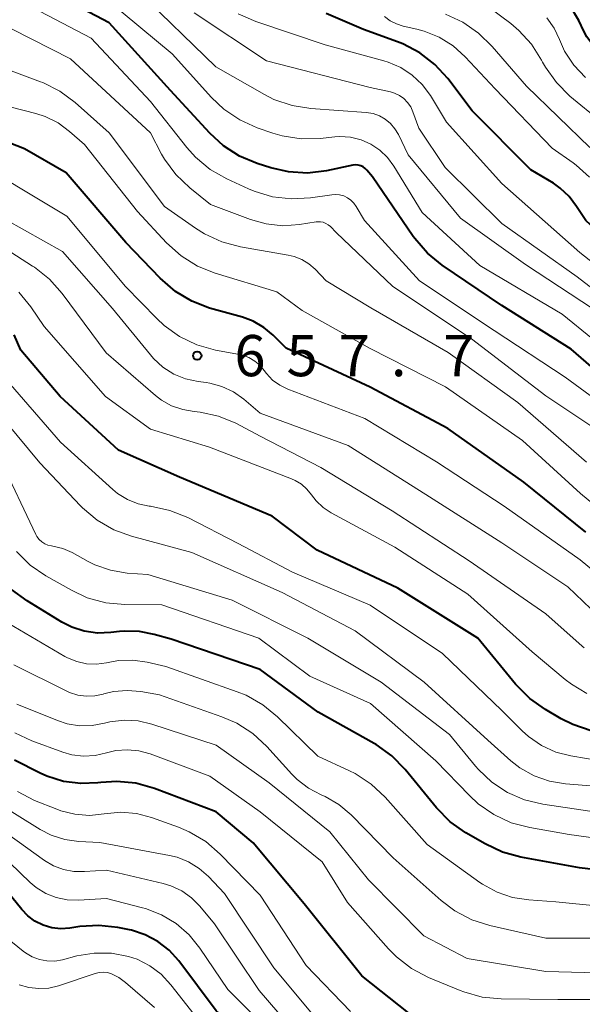
# Model space of a CAD drawing. Units: metres. Extents: x -72000 to -70000, y 19500 to 21000.
# Drawn here: x -71423 to -71372, y 20576 to 20665 of the extents above; entities that cross this region are included whole.
import ezdxf

# ---------------------------------------------------------------- set-up
doc = ezdxf.new("R2010")
doc.units = ezdxf.units.M
for name, color, linetype, lineweight in [('710100_等高線(計曲線)', 7, 'Continuous', 40), ('710200_等高線(主曲線)', 7, 'Continuous', 13), ('731200_図化機測定による標高点', 7, 'Continuous', 40)]:
    doc.layers.add(name, color=color, linetype=linetype, lineweight=lineweight)
doc.styles.add('Style-WORKING', font='MS Gothic.ttf')

msp = doc.modelspace()

# ---------------------------------------------------------------- linework, layer by layer
at = {"layer": '710100_等高線(計曲線)', "linetype": 'Continuous', "lineweight": 40, "flags": 128}
for points, elevation in [([(-71391.29, 20651.6), (-71391.45, 20651.76), (-71391.64, 20651.89), (-71391.85, 20651.99), (-71392.08, 20652.05), (-71392.31, 20652.07), (-71392.54, 20652.04), (-71392.57, 20652.04), (-71394.95, 20651.54), (-71396.68, 20651.33), (-71398.42, 20651.43), (-71400.04, 20651.8), (-71401.26, 20652.19), (-71402.87, 20652.87), (-71404.33, 20653.81), (-71405.57, 20654.95), (-71409.16, 20658.84), (-71414.75, 20665), (-71421.44, 20668.56)], 670), ([(-71334.39, 20637.64), (-71335.01, 20637.85), (-71339, 20639.05), (-71346.55, 20641), (-71350.74, 20642.23), (-71352.37, 20642.86), (-71353.86, 20643.77), (-71355.25, 20645.01), (-71359, 20649.04), (-71364.61, 20655.39), (-71369, 20661.5), (-71370, 20662.29), (-71370.69, 20662.95), (-71371.26, 20663.72), (-71371.54, 20664.25), (-71372, 20665.21), (-71372.74, 20666.48)], 690), ([(-71357.73, 20632.67), (-71358.74, 20633.37), (-71359.38, 20633.97), (-71361, 20635.71), (-71365.99, 20642.01), (-71371.37, 20647), (-71372.19, 20648.3), (-71372.86, 20649.2), (-71373.68, 20649.97), (-71374.31, 20650.4), (-71376.36, 20651.64), (-71381.69, 20657), (-71383.92, 20659.93), (-71385.09, 20661.22), (-71386.47, 20662.28), (-71388.01, 20663.09), (-71388.51, 20663.28), (-71391.61, 20664.39), (-71395, 20665.87)], 680), ([(-71371.36, 20618.64), (-71377, 20623.2), (-71383.93, 20628.07), (-71391, 20631.83), (-71398.62, 20635.38), (-71399.81, 20636.56), (-71400.67, 20637.28), (-71401.65, 20637.84), (-71402.61, 20638.2), (-71405.6, 20639.04), (-71407.23, 20639.66), (-71408.72, 20640.55), (-71410.1, 20641.75), (-71413.22, 20645), (-71418.65, 20651.35), (-71422.46, 20653.54), (-71428.23, 20655.77)], 660), ([(-71367, 20630.36), (-71372.69, 20635.31), (-71379, 20639.27), (-71384.42, 20642.94), (-71385.77, 20644.04), (-71386.91, 20645.36), (-71387.07, 20645.57), (-71390.78, 20651), (-71391.29, 20651.6)], 670), ([(-71370.88, 20600.57), (-71372.54, 20601.12), (-71373.6, 20601.66), (-71375.03, 20602.49), (-71376.46, 20603.49), (-71377.75, 20604.8), (-71381.18, 20609), (-71388.47, 20613.53), (-71395.8, 20617), (-71399.9, 20620.1), (-71408.36, 20623.64), (-71413.89, 20626.11), (-71419.22, 20631), (-71422.8, 20635.2), (-71423.39, 20636.61)], 650), ([(-71383.7, 20592.29), (-71384.95, 20593.56), (-71387.81, 20597.04), (-71389.03, 20598.28), (-71390.45, 20599.3), (-71390.63, 20599.4), (-71395.73, 20602.27), (-71401, 20606.13), (-71409.11, 20608.89), (-71410.66, 20609.34), (-71412, 20609.61), (-71413.37, 20609.64), (-71413.81, 20609.6), (-71414.6, 20609.5), (-71415.81, 20609.45), (-71417.01, 20609.62), (-71418.16, 20609.99), (-71419.06, 20610.46), (-71422.22, 20612.38), (-71423.63, 20613.41)], 640), ([(-71387.51, 20574.9), (-71391.75, 20578.25), (-71397, 20584.82), (-71401.64, 20590.36), (-71405, 20593.2), (-71410.63, 20595.32), (-71412.31, 20595.79), (-71414.04, 20595.96), (-71415.51, 20595.87), (-71415.77, 20595.84), (-71417.34, 20595.76), (-71418.9, 20595.96), (-71420.41, 20596.43), (-71421.04, 20596.71), (-71423.37, 20597.88)], 630), ([(-71343, 20574.56), (-71350.85, 20577.15), (-71357.16, 20581), (-71360.5, 20584.46), (-71361.82, 20585.6), (-71363.31, 20586.5), (-71364.94, 20587.12), (-71366.52, 20587.44), (-71371.92, 20588.08), (-71377.26, 20589.05), (-71378.94, 20589.51), (-71380.52, 20590.26), (-71382.28, 20591.28), (-71383.7, 20592.29)], 640), ([(-71395.66, 20564.01), (-71396.48, 20564.88), (-71398.57, 20567.43), (-71400.72, 20571.28), (-71405, 20575.08), (-71408.42, 20579.61), (-71409.29, 20580.58), (-71410.32, 20581.38), (-71411.47, 20581.99), (-71412.71, 20582.4), (-71412.9, 20582.44), (-71413.95, 20582.65), (-71415.68, 20582.85), (-71417.43, 20582.74), (-71418.34, 20582.6), (-71419.16, 20582.55), (-71419.97, 20582.64), (-71420.76, 20582.87), (-71421.5, 20583.23), (-71422.16, 20583.72), (-71422.7, 20584.28), (-71425.85, 20588.15)], 620)]:
    msp.add_lwpolyline(points, dxfattribs=dict(at, elevation=elevation))
at = {"layer": '710200_等高線(主曲線)', "linetype": 'Continuous', "lineweight": 13, "flags": 128}
for points, elevation in [([(-71401.5, 20634.22), (-71402.03, 20634.53), (-71402.61, 20634.74), (-71402.88, 20634.8), (-71405.08, 20635.21), (-71406.76, 20635.68), (-71408.33, 20636.44), (-71409.75, 20637.45), (-71410.41, 20638.08), (-71413.25, 20641), (-71418.6, 20647.4), (-71423, 20650.04), (-71429.8, 20654.2), (-71435, 20655.33), (-71443.22, 20656.16), (-71444.93, 20656.48), (-71446.61, 20657.12), (-71452.16, 20659.84), (-71458.7, 20665), (-71465.81, 20670.19)], 658), ([(-71367, 20628.16), (-71373.24, 20632.76), (-71379.69, 20637), (-71386.49, 20641.51), (-71391.51, 20647), (-71392.25, 20648.29), (-71392.47, 20648.6), (-71392.74, 20648.87), (-71393.06, 20649.09), (-71393.4, 20649.25), (-71393.77, 20649.35), (-71394.15, 20649.38), (-71394.47, 20649.36), (-71396.41, 20649.07), (-71398.15, 20648.97), (-71399.88, 20649.17), (-71401.55, 20649.67), (-71402.06, 20649.89), (-71404.04, 20650.8), (-71405.55, 20651.67), (-71406.89, 20652.78), (-71407.68, 20653.67), (-71411, 20657.86), (-71416.4, 20663.6), (-71423, 20667.1)], 668), ([(-71367.99, 20634.01), (-71373.51, 20638.49), (-71381, 20642.92), (-71386.26, 20647.74), (-71388.82, 20651.96), (-71389.4, 20652.75), (-71390.11, 20653.42), (-71390.92, 20653.97), (-71391.82, 20654.36), (-71392.77, 20654.59), (-71393.75, 20654.65), (-71394.21, 20654.62), (-71395.54, 20654.48), (-71397.28, 20654.45), (-71399.01, 20654.72), (-71399.85, 20654.97), (-71401.26, 20655.46), (-71402.85, 20656.17), (-71404.3, 20657.14), (-71405.43, 20658.22), (-71409, 20662.18), (-71414.9, 20667.1)], 672), ([(-71369.7, 20638.3), (-71376.85, 20643), (-71382.76, 20647.24), (-71387.54, 20653), (-71388.42, 20654.85), (-71388.74, 20655.37), (-71389.14, 20655.84), (-71389.61, 20656.23), (-71390.15, 20656.53), (-71390.73, 20656.74), (-71391.35, 20656.84), (-71396.38, 20657.2), (-71398.1, 20657.47), (-71399.75, 20658.04), (-71400.61, 20658.48), (-71405.05, 20661), (-71412.12, 20667.88)], 674), ([(-71369.99, 20656.01), (-71372.8, 20658.34), (-71374.04, 20659.56), (-71375.04, 20660.98), (-71375.3, 20661.44), (-71375.39, 20661.61), (-71376.29, 20663.05), (-71377.44, 20664.3), (-71378.19, 20664.93), (-71381, 20667.04)], 686), ([(-71395.03, 20646.75), (-71395.26, 20646.85), (-71395.52, 20646.89), (-71395.77, 20646.9), (-71395.89, 20646.88), (-71397.43, 20646.64), (-71398.95, 20646.54), (-71400.47, 20646.7), (-71401.88, 20647.1), (-71405.52, 20648.48), (-71407.4, 20649.99), (-71408.67, 20651.19), (-71409.7, 20652.59), (-71409.97, 20653.06), (-71411, 20654.98), (-71418.26, 20661.74), (-71423.57, 20664.43), (-71433, 20666.02)], 666), ([(-71367.11, 20638.02), (-71367.25, 20638.13), (-71372.13, 20641.87), (-71379, 20646.75), (-71384.17, 20651.83), (-71386.57, 20655.43), (-71387.09, 20656.91), (-71387.3, 20657.35), (-71387.58, 20657.76), (-71387.92, 20658.11), (-71388.32, 20658.39), (-71388.76, 20658.6), (-71389.15, 20658.72), (-71391, 20659.12), (-71400.44, 20661.56), (-71407, 20665.93)], 676), ([(-71347, 20628.44), (-71354.1, 20629.1), (-71355.82, 20629.41), (-71357.45, 20630.02), (-71358.78, 20630.78), (-71359.66, 20631.37), (-71361.01, 20632.47), (-71362.15, 20633.79), (-71362.55, 20634.39), (-71364.47, 20637.49), (-71365.51, 20638.89), (-71366.8, 20640.1), (-71371.9, 20644.1), (-71379, 20650.38), (-71384.03, 20655.97), (-71385.51, 20658.39), (-71386.26, 20659.39), (-71387.16, 20660.25), (-71388.21, 20660.94), (-71389.35, 20661.44), (-71389.74, 20661.55), (-71395.08, 20663), (-71401.41, 20665.13), (-71403.01, 20665.83)], 678), ([(-71374.41, 20653.59), (-71379.6, 20659), (-71382.33, 20661.92), (-71383.44, 20662.91), (-71384.7, 20663.7), (-71386.08, 20664.26), (-71386.74, 20664.43), (-71387.97, 20664.7), (-71388.59, 20664.9), (-71389.17, 20665.19), (-71389.69, 20665.59)], 682), ([(-71371, 20653.66), (-71376.77, 20659.23), (-71379.87, 20662.86), (-71381.12, 20664.08), (-71382.56, 20665.06), (-71384.14, 20665.78)], 684), ([(-71371.4, 20660.02), (-71372.45, 20661.15), (-71373.29, 20662.44), (-71373.75, 20663.48), (-71374.24, 20664.52), (-71374.91, 20665.46)], 688), ([(-71371.29, 20625), (-71377.54, 20630.46), (-71383.88, 20635), (-71390.93, 20639.07), (-71395, 20641.51), (-71396, 20642.57), (-71396.57, 20643.07), (-71397.21, 20643.47), (-71397.92, 20643.75), (-71398.44, 20643.87), (-71402.79, 20644.62), (-71404.48, 20645.06), (-71406.06, 20645.79), (-71406.89, 20646.32), (-71409.7, 20648.3), (-71414.75, 20655), (-71417.84, 20657.75), (-71419.24, 20658.79), (-71420.8, 20659.57), (-71421.01, 20659.65), (-71427.82, 20662.18)], 664), ([(-71360.85, 20613.78), (-71365.6, 20617), (-71371.83, 20622.17), (-71377.11, 20627), (-71384.14, 20631.86), (-71391, 20635.36), (-71397.17, 20638.83), (-71399.49, 20640.51), (-71405.1, 20642.21), (-71406.72, 20642.86), (-71408.2, 20643.79), (-71409.52, 20644.98), (-71412.17, 20647.83), (-71417, 20653.94), (-71418.35, 20655.12), (-71419.39, 20655.89), (-71420.56, 20656.47), (-71421.43, 20656.75), (-71427, 20658.17)], 662), ([(-71371.01, 20650.96), (-71372.23, 20652.06), (-71372.51, 20652.26), (-71374.41, 20653.59)], 682), ([(-71393, 20626.52), (-71401, 20629.48), (-71402.49, 20630.74), (-71403.44, 20631.41), (-71404.48, 20631.9), (-71405.59, 20632.21), (-71405.93, 20632.26), (-71406.65, 20632.35), (-71407.79, 20632.6), (-71408.87, 20633.04), (-71409.86, 20633.67), (-71410.72, 20634.45), (-71411, 20634.77), (-71414.44, 20639), (-71419, 20644.2), (-71425.93, 20648.07)], 656), ([(-71369, 20627.04), (-71375, 20631.06), (-71381.77, 20636.23), (-71388.92, 20641), (-71394.09, 20645.91), (-71394.61, 20646.46), (-71394.81, 20646.62), (-71395.03, 20646.75)], 666), ([(-71371.51, 20608.12), (-71371.68, 20608.27), (-71375, 20611.21), (-71381.98, 20616.02), (-71389, 20620.57), (-71395.48, 20624.52), (-71401, 20627.39), (-71403.22, 20628.55), (-71404.8, 20629.2), (-71406.47, 20629.57), (-71407, 20629.63), (-71408.05, 20629.8), (-71409.06, 20630.15), (-71409.98, 20630.67), (-71410.52, 20631.09), (-71415.03, 20634.97), (-71419.02, 20640.36), (-71420.17, 20641.67), (-71421.54, 20642.75), (-71421.72, 20642.87), (-71425.09, 20645)], 654), ([(-71371.26, 20603.96), (-71372.67, 20604.8), (-71373.23, 20605.23), (-71376.25, 20607.75), (-71382.1, 20613), (-71388.73, 20617.27), (-71394.55, 20620.41), (-71395.27, 20620.89), (-71395.9, 20621.49), (-71396.32, 20622.03), (-71396.74, 20622.56), (-71397.25, 20623), (-71397.83, 20623.36), (-71398.15, 20623.5), (-71405.61, 20626.39), (-71411, 20628.01), (-71415.08, 20631), (-71420.65, 20637.35), (-71421.87, 20639.15), (-71422.96, 20640.5)], 652), ([(-71367.5, 20612.5), (-71371.88, 20616.12), (-71378.78, 20621), (-71384.94, 20625.06), (-71391.48, 20629), (-71398.48, 20631.67), (-71399.21, 20632.02), (-71399.87, 20632.49), (-71400.43, 20633.08), (-71400.64, 20633.36), (-71401.04, 20633.83), (-71401.5, 20634.22)], 658), ([(-71368.44, 20597.56), (-71372.72, 20598.27), (-71374.1, 20598.63), (-71375.4, 20599.22), (-71376.57, 20600.03), (-71377.15, 20600.55), (-71379, 20602.4), (-71384.4, 20607.6), (-71391, 20612), (-71398.05, 20615), (-71403, 20617.6), (-71407.6, 20619.97), (-71409.21, 20620.63), (-71410.99, 20621.01), (-71411.1, 20621.02), (-71412.12, 20621.23), (-71413.09, 20621.62), (-71413.98, 20622.17), (-71414.42, 20622.53), (-71419.17, 20626.83), (-71424.53, 20633)], 648), ([(-71368.63, 20595.37), (-71373.22, 20595.73), (-71374.67, 20595.97), (-71376.06, 20596.47), (-71377.35, 20597.19), (-71378.17, 20597.83), (-71380.29, 20599.71), (-71386.08, 20605), (-71392.35, 20609.65), (-71399, 20613.15), (-71407.21, 20616.79), (-71412.7, 20618.27), (-71414.33, 20618.87), (-71415.84, 20619.74), (-71417.18, 20620.86), (-71417.35, 20621.04), (-71421.05, 20624.95), (-71426.11, 20631)], 646), ([(-71370.19, 20611), (-71373, 20613.67), (-71379, 20617.68), (-71385.92, 20622.08), (-71393, 20626.52)], 656), ([(-71418.12, 20616.78), (-71418.97, 20617.16), (-71419.88, 20617.38), (-71420, 20617.4), (-71420.32, 20617.47), (-71420.61, 20617.59), (-71420.89, 20617.77), (-71421.13, 20617.99), (-71421.32, 20618.24), (-71421.43, 20618.44), (-71424.71, 20625.29)], 644), ([(-71364.28, 20589.94), (-71372.88, 20591.12), (-71376.46, 20591.75), (-71378.15, 20592.19), (-71379.73, 20592.93), (-71381.16, 20593.92), (-71381.96, 20594.67), (-71385, 20597.84), (-71390.95, 20603.05), (-71396.48, 20605.52), (-71401.11, 20609), (-71409.96, 20612.04), (-71413.32, 20612.06), (-71415.06, 20612.22), (-71416.74, 20612.68), (-71418.19, 20613.36), (-71420.51, 20614.67), (-71421.94, 20615.65), (-71423.19, 20616.88)], 642), ([(-71371, 20593.26), (-71375.28, 20593.89), (-71376.93, 20594.28), (-71378.49, 20594.95), (-71379.9, 20595.88), (-71381.14, 20597.04), (-71381.39, 20597.33), (-71383.77, 20600.23), (-71389.98, 20605), (-71396.65, 20609), (-71403.55, 20612.45), (-71411.22, 20614.78), (-71413.11, 20614.92), (-71414.62, 20615.17), (-71416.06, 20615.68), (-71416.66, 20615.98), (-71418.12, 20616.78)], 644), ([(-71366.13, 20584.2), (-71374.08, 20585), (-71376.54, 20585.16), (-71378.02, 20585.39), (-71379.44, 20585.87), (-71380.76, 20586.59), (-71381, 20586.76), (-71385.79, 20590.21), (-71389.62, 20594.51), (-71390.89, 20595.7), (-71392.34, 20596.66), (-71392.88, 20596.93), (-71395.74, 20598.26), (-71399.41, 20601.84), (-71400.76, 20602.94), (-71402.28, 20603.8), (-71403.1, 20604.12), (-71409.6, 20606.4), (-71411.3, 20606.8), (-71412.6, 20606.99), (-71413.91, 20606.95), (-71414.7, 20606.82), (-71415, 20606.75), (-71415.9, 20606.63), (-71416.81, 20606.67), (-71417.69, 20606.86), (-71418.54, 20607.2), (-71418.77, 20607.33), (-71425, 20610.96)], 638), ([(-71383.28, 20584.17), (-71384.53, 20585.12), (-71388.88, 20589), (-71392.73, 20592.9), (-71393.83, 20593.84), (-71395.08, 20594.57), (-71395.45, 20594.73), (-71396.61, 20595.33), (-71397.64, 20596.13), (-71398.12, 20596.61), (-71400.4, 20599.12), (-71401.68, 20600.31), (-71403.14, 20601.25), (-71404.49, 20601.84), (-71410.16, 20603.84), (-71411.86, 20604.14), (-71413.11, 20604.24), (-71414.36, 20604.13), (-71415.22, 20603.93), (-71415.28, 20603.91), (-71416.05, 20603.74), (-71416.83, 20603.71), (-71417.61, 20603.82), (-71418.35, 20604.06), (-71418.61, 20604.18), (-71423.43, 20606.57)], 636), ([(-71360.2, 20573.8), (-71362.9, 20576.11), (-71364.31, 20577.12), (-71365.89, 20577.88), (-71367.57, 20578.34), (-71369.13, 20578.51), (-71375, 20578.66), (-71382.17, 20579.83), (-71386.11, 20581.89), (-71391.13, 20587), (-71394.65, 20591.35), (-71400.18, 20595.82), (-71405, 20599.24), (-71410.85, 20601.16), (-71412.1, 20601.46), (-71413.39, 20601.53), (-71414.68, 20601.38), (-71415.18, 20601.26), (-71416.31, 20601.04), (-71417.45, 20601.02), (-71418.58, 20601.21), (-71419.46, 20601.5), (-71423.14, 20603)], 634), ([(-71369.42, 20576.1), (-71373.91, 20576.09), (-71379.06, 20576.15), (-71380.8, 20576.32), (-71382.47, 20576.79), (-71382.79, 20576.92), (-71385.67, 20578.12), (-71387.22, 20578.92), (-71388.6, 20579.99), (-71389.32, 20580.72), (-71393.06, 20584.94), (-71395.37, 20588.63), (-71401, 20593.18), (-71405.57, 20596.43), (-71411.03, 20598.46), (-71412.05, 20598.74), (-71413.09, 20598.84), (-71414.15, 20598.76), (-71415, 20598.55), (-71416.03, 20598.31), (-71417.09, 20598.25), (-71418.15, 20598.38), (-71418.97, 20598.62), (-71421.78, 20599.65), (-71423.35, 20600.39)], 632), ([(-71407.45, 20591.37), (-71408.43, 20591.78), (-71410.88, 20592.66), (-71412.27, 20593.03), (-71413.7, 20593.14), (-71415.21, 20593), (-71416.54, 20592.86), (-71417.87, 20592.96), (-71419.16, 20593.28), (-71419.52, 20593.42), (-71421.54, 20594.23), (-71423.09, 20595.03)], 628), ([(-71393.97, 20572.03), (-71399.77, 20579), (-71404.25, 20585.75), (-71405.71, 20587.29), (-71406.55, 20588.04), (-71407.52, 20588.64), (-71408.57, 20589.06), (-71409.25, 20589.22), (-71415.61, 20590.39), (-71417.51, 20590.49), (-71418.79, 20590.67), (-71420.02, 20591.07), (-71421.03, 20591.59), (-71425, 20594.05)], 626), ([(-71395.98, 20571), (-71401.09, 20576.91), (-71405.16, 20583), (-71406.49, 20584.59), (-71407.25, 20585.36), (-71408.14, 20585.99), (-71409.12, 20586.45), (-71409.83, 20586.66), (-71415, 20587.88), (-71417, 20587.74), (-71417.97, 20587.75), (-71418.92, 20587.94), (-71419.83, 20588.28), (-71420.63, 20588.76), (-71425.65, 20592.35)], 624), ([(-71392.77, 20575), (-71396.8, 20579.2), (-71401, 20585.6), (-71404.64, 20589.34), (-71405.95, 20590.48), (-71407.45, 20591.37)], 628), ([(-71421.93, 20586.75), (-71425.68, 20590.32)], 622), ([(-71421.39, 20586.3), (-71421.93, 20586.75)], 622), ([(-71420.52, 20585.76), (-71421.39, 20586.3)], 622), ([(-71419.57, 20585.39), (-71420.52, 20585.76)], 622), ([(-71418.56, 20585.18), (-71419.57, 20585.39)], 622), ([(-71417.54, 20585.15), (-71418.56, 20585.18)], 622), ([(-71415, 20585.3), (-71417.54, 20585.15)], 622), ([(-71411.7, 20584.45), (-71415, 20585.3)], 622), ([(-71411.44, 20584.38), (-71411.7, 20584.45)], 622), ([(-71409.98, 20583.82), (-71411.44, 20584.38)], 622), ([(-71408.64, 20583.02), (-71409.98, 20583.82)], 622), ([(-71357, 20573.88), (-71362.87, 20579.13), (-71363.93, 20580.4), (-71364.37, 20580.84), (-71364.88, 20581.2), (-71365.44, 20581.46), (-71366.04, 20581.62), (-71366.66, 20581.68), (-71375, 20581.68), (-71380.08, 20582.83), (-71381.74, 20583.36), (-71383.28, 20584.17)], 636), ([(-71407.47, 20581.99), (-71408.64, 20583.02)], 622), ([(-71406.48, 20580.78), (-71407.47, 20581.99)], 622), ([(-71419.01, 20579.72), (-71419.7, 20579.6), (-71420.41, 20579.61), (-71421.1, 20579.74), (-71421.77, 20579.99), (-71422.37, 20580.34), (-71422.59, 20580.51), (-71424.18, 20581.82)], 618), ([(-71405, 20572.18), (-71409.13, 20577.45), (-71410.02, 20578.4), (-71411.05, 20579.17), (-71412.21, 20579.76), (-71412.98, 20580.02), (-71414.53, 20580.31), (-71416.1, 20580.33), (-71417.68, 20580.07), (-71419.01, 20579.72)], 618), ([(-71403.94, 20577), (-71406.48, 20580.78)], 622), ([(-71416.01, 20578.48), (-71419.36, 20577.36)], 616), ([(-71415.66, 20578.56), (-71416.01, 20578.48)], 616), ([(-71415.29, 20578.59), (-71415.66, 20578.56)], 616), ([(-71414.91, 20578.55), (-71415.29, 20578.59)], 616), ([(-71414.55, 20578.45), (-71414.91, 20578.55)], 616), ([(-71413.86, 20578.11), (-71414.55, 20578.45)], 616), ([(-71422.07, 20577.19), (-71422.95, 20577.45)], 616), ([(-71410.63, 20575.37), (-71413.25, 20577.66), (-71413.86, 20578.11)], 616), ([(-71421.16, 20577.09), (-71422.07, 20577.19)], 616), ([(-71420.25, 20577.14), (-71421.16, 20577.09)], 616), ([(-71419.36, 20577.36), (-71420.25, 20577.14)], 616), ([(-71399.94, 20573), (-71403.94, 20577)], 622)]:
    msp.add_lwpolyline(points, dxfattribs=dict(at, elevation=elevation))
at = {"layer": '731200_図化機測定による標高点', "linetype": 'Continuous', "lineweight": 40}
msp.add_circle((-71406.73, 20634.71, 657.7), 0.375, dxfattribs=at)

# ---------------------------------------------------------------- texts
at = {"layer": '731200_図化機測定による標高点', "linetype": 'Continuous', "lineweight": 40, "style": 'Style-WORKING'}
for s, p in [('6', (-71403.35, 20632.84, -9.999)), ('5', (-71398.6, 20632.84, -9.999)), ('7', (-71393.85, 20632.84, -9.999)), ('7', (-71384.35, 20632.84, -9.999)), ('.', (-71389.1, 20632.84, -9.999))]:
    msp.add_text(s, height=3.75, dxfattribs=at).set_placement(p)

doc.saveas('drawing.dxf')
